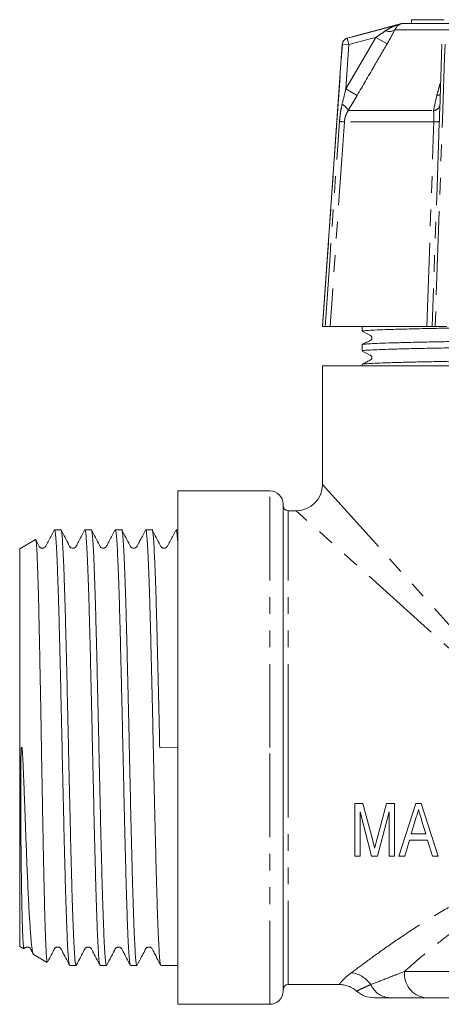
# Model space of a CAD drawing. Units: millimetres. Extents: x -25 to 581, y 22 to 311.
# Drawn here: x 126 to 158, y 231 to 306 of the extents above; entities that cross this region are included whole.
import ezdxf

# ---------------------------------------------------------------- set-up
doc = ezdxf.new("R2010")
doc.units = ezdxf.units.MM
doc.linetypes.add('PHANTOM', pattern=[12.7, 6.35, -1.27, 1.27, -1.27, 1.27, -1.27])

msp = doc.modelspace()

# ---------------------------------------------------------------- linework, layer by layer
at = {"color": 7, "linetype": 'Continuous', "lineweight": 15}
for p, q in [((155.96, 306.179), (155.96, 305.879)), ((155.96, 306.179), (155.96, 305.879)), ((155.96, 306.179), (158.46, 306.179)), ((155.21, 305.879), (151.079, 304.772)), ((179.21, 305.879), (155.21, 305.879)), ((150.709, 304.324), (149.21, 282.879)), ((158.28, 304.307), (158.106, 299.336)), ((158.112, 299.417), (158.109, 299.336)), ((149.217, 282.879), (149.21, 282.879)), ((157.123, 282.879), (149.782, 282.879)), ((152.21, 282.879), (152.21, 282.516)), ((158.659, 282.879), (157.768, 282.879)), ((152.21, 281.492), (152.21, 281.016)), ((149.21, 279.879), (149.21, 270.879)), ((149.21, 279.879), (167.21, 279.879)), ((152.21, 279.992), (152.21, 279.879)), ((145.21, 270.379), (138.21, 270.379)), ((138.21, 250.879), (138.21, 270.379)), ((146.21, 250.879), (146.21, 269.379)), ((147.21, 268.879), (146.61, 268.879)), ((129.339, 267.429), (128.853, 267.429)), ((131.648, 267.429), (131.162, 267.429)), ((133.957, 267.429), (133.471, 267.429)), ((136.266, 267.429), (135.78, 267.429)), ((138.21, 267.429), (138.089, 267.429)), ((127.415, 266.681), (126.21, 265.986)), ((126.21, 250.879), (126.21, 265.986)), ((126.21, 235.772), (126.21, 250.879)), ((136.844, 250.857), (138.21, 250.89)), ((138.21, 231.379), (138.21, 250.879)), ((146.21, 232.379), (146.21, 250.879)), ((152.281, 246.628), (151.653, 246.628)), ((151.653, 246.628), (151.653, 242.628)), ((153.018, 243.821), (152.281, 246.628)), ((154.059, 246.628), (153.329, 243.869)), ((154.679, 246.628), (154.059, 246.628)), ((154.679, 242.628), (154.679, 246.628)), ((156.307, 246.628), (155.011, 242.628)), ((156.694, 246.628), (156.307, 246.628)), ((157.989, 242.628), (156.694, 246.628)), ((152.064, 242.628), (152.064, 246.012)), ((152.064, 246.012), (152.937, 242.628)), ((153.388, 242.628), (154.269, 246.012)), ((154.269, 246.012), (154.269, 242.628)), ((155.951, 244.32), (156.278, 245.422)), ((156.736, 245.37), (157.049, 244.32)), ((155.448, 242.628), (155.814, 243.859)), ((155.814, 243.859), (157.186, 243.859)), ((157.049, 244.32), (155.951, 244.32)), ((157.186, 243.859), (157.551, 242.628)), ((151.653, 242.628), (152.064, 242.628)), ((152.937, 242.628), (153.388, 242.628)), ((154.269, 242.628), (154.679, 242.628)), ((155.011, 242.628), (155.448, 242.628)), ((157.551, 242.628), (157.989, 242.628)), ((126.21, 235.772), (126.526, 235.59)), ((127.258, 235.167), (128.303, 234.564)), ((130.007, 234.329), (130.494, 234.329)), ((132.316, 234.329), (132.803, 234.329)), ((134.625, 234.329), (135.112, 234.329)), ((136.934, 234.329), (138.21, 234.329)), ((146.61, 232.879), (150.482, 232.879)), ((150.482, 232.886), (150.483, 232.887)), ((138.21, 231.379), (145.21, 231.379)), ((177.412, 231.879), (157.007, 231.879))]:
    msp.add_line(p, q, dxfattribs=at)
at = {"color": 8, "linetype": 'PHANTOM', "lineweight": 0}
for p, q in [((159.572, 305.413), (154.703, 305.413)), ((155.219, 305.878), (160.776, 305.878)), ((150.981, 300.93), (153.255, 304.835)), ((151.079, 304.772), (151.087, 304.772)), ((151.087, 304.772), (151.216, 304.289)), ((153.255, 304.835), (154.113, 304.335)), ((150.717, 304.324), (150.709, 304.324)), ((150.717, 304.324), (151.216, 304.289)), ((151.216, 304.289), (150.981, 300.93)), ((150.981, 300.93), (151.84, 300.43)), ((151.84, 300.43), (151.158, 299.279)), ((157.643, 299.279), (157.885, 300.43)), ((151.158, 299.279), (157.643, 299.279)), ((157.671, 298.418), (150.873, 298.418)), ((149.21, 270.879), (160.707, 258.104)), ((145.21, 250.879), (145.21, 270.379)), ((146.61, 250.879), (146.61, 268.879)), ((166.909, 251.15), (147.21, 268.879)), ((126.324, 250.882), (126.393, 250.883)), ((145.21, 231.379), (145.21, 250.879)), ((146.61, 232.879), (146.61, 250.879)), ((155.438, 233.879), (178.982, 233.879))]:
    msp.add_line(p, q, dxfattribs=at)
at = {"color": 8, "linetype": 'PHANTOM', "lineweight": 0, "flags": 128}
for points in [[(151.087, 304.772), (151.708, 304.938), (154.818, 305.771), (155.219, 305.878)], [(153.255, 304.835), (152.934, 304.749), (151.216, 304.289)], [(149.217, 282.879), (149.287, 283.876), (149.566, 287.867), (150.717, 304.324)], [(158.517, 304.324), (158.482, 303.326), (158.343, 299.336), (157.768, 282.879)], [(149.407, 282.879), (149.476, 283.876), (149.756, 287.867), (150.497, 298.445)], [(150.873, 298.418), (150.674, 295.585), (149.878, 284.251), (149.835, 283.641), (149.782, 282.879)], [(157.123, 282.879), (157.224, 285.722), (157.624, 297.095), (157.671, 298.418)], [(158.08, 298.445), (158.045, 297.447), (157.906, 293.457), (157.536, 282.879)]]:
    msp.add_lwpolyline(points, dxfattribs=at)
at = {"color": 8, "linetype": 'PHANTOM', "lineweight": 0}
for centre, radius, start, end in [((154.285, 306.012), 0.731, 246.80572, 304.87475), ((151.216, 304.289), 0.5, 105.01674, 176.01073), ((157.861, 301.204), 0.774, 271.76867, 292.87219), ((150.203, 298.808), 1.064, 26.24419, 62.33173), ((157.6, 299.822), 0.545, 274.53455, 344.48756), ((124.513, -71.558), 370.914, 85.92465, 85.98285), ((157.745, 300.445), 2.028, 267.91328, 279.52025), ((151.115, 231.66), 2.138, 34.76655, 82.39613), ((157.252, 233.687), 1.824, 173.95783, 262.29208), ((154.406, 233.555), 1.677, 203.76426, 267.90455)]:
    msp.add_arc(centre, radius, start, end, dxfattribs=at)
at = {"color": 7, "linetype": 'Continuous', "lineweight": 15}
for centre, radius, start, end in [((151.208, 304.289), 0.5, 105, 176), ((147.21, 270.879), 2, 270.92742, 359.21332), ((145.21, 269.379), 1, 0, 90), ((146.61, 269.279), 0.4, 180, 270), ((146.61, 232.479), 0.4, 90, 180), ((145.21, 232.379), 1, 270, 0), ((153.123, 233.879), 2, 228.57488, 269.99066)]:
    msp.add_arc(centre, radius, start, end, dxfattribs=at)
at = {"color": 8, "linetype": 'PHANTOM', "lineweight": 0}
for points, knots in [([(153.255, 304.835), (153.36, 304.905), (153.612, 305.071), (153.855, 305.241), (153.997, 305.34)], [0, 0, 0, 0, 0.416696, 1, 1, 1, 1]), ([(153.997, 305.34), (154.141, 305.429), (154.489, 305.645), (154.91, 305.791), (155.177, 305.867), (155.216, 305.878), (155.219, 305.878)], [0, 0, 0, 0, 0.376642, 0.909676, 0.993456, 1, 1, 1, 1]), ([(154.703, 305.413), (154.593, 305.203), (154.41, 304.851), (154.198, 304.483), (154.113, 304.335)], [0, 0, 0, 0, 0.598031, 1, 1, 1, 1]), ([(155.219, 305.878), (155.217, 305.878), (155.199, 305.873), (155.073, 305.831), (154.884, 305.727), (154.755, 305.504), (154.703, 305.413)], [0, 0, 0, 0, 0.005972, 0.091774, 0.625888, 1, 1, 1, 1]), ([(154.113, 304.335), (153.777, 303.759), (153.019, 302.458), (152.262, 301.156), (151.84, 300.43)], [0, 0, 0, 0, 0.442675, 1, 1, 1, 1]), ([(150.697, 299.751), (150.776, 300.075), (150.871, 300.467), (150.965, 300.861), (150.981, 300.93)], [0, 0, 0, 0, 0.824284, 1, 1, 1, 1]), ([(157.885, 300.43), (157.941, 300.623), (158.039, 300.957), (158.138, 301.291), (158.18, 301.432)], [0, 0, 0, 0, 0.576781, 1, 1, 1, 1]), ([(150.497, 298.445), (150.512, 298.615), (150.536, 298.891), (150.603, 299.327), (150.662, 299.591), (150.697, 299.751)], [0, 0, 0, 0, 0.386556, 0.628025, 1, 1, 1, 1]), ([(151.158, 299.279), (151.101, 299.176), (151.009, 299.011), (150.912, 298.722), (150.888, 298.533), (150.873, 298.418)], [0, 0, 0, 0, 0.392479, 0.632737, 1, 1, 1, 1]), ([(157.671, 298.418), (157.671, 298.534), (157.67, 298.846), (157.654, 299.111), (157.643, 299.279)], [0, 0, 0, 0, 0.370245, 1, 1, 1, 1]), ([(158.109, 299.336), (158.104, 299.21), (158.094, 298.916), (158.085, 298.616), (158.08, 298.445)], [0, 0, 0, 0, 0.4284816, 1, 1, 1, 1]), ([(151.398, 233.779), (151.741, 234.036), (152.143, 234.334), (153.047, 234.994), (153.554, 235.359), (154.631, 236.115), (155.205, 236.509), (156.419, 237.311), (157.06, 237.72), (158.413, 238.535), (159.113, 238.932), (160.569, 239.683), (161.324, 240.037), (162.515, 240.503), (162.921, 240.647), (163.757, 240.907), (164.184, 241.021), (165.043, 241.206), (165.479, 241.278), (166.14, 241.35), (166.362, 241.368), (166.809, 241.392), (167.035, 241.398), (168.147, 241.393), (169.021, 241.287), (170.74, 240.907), (171.561, 240.64), (172.746, 240.172), (173.134, 240.005), (173.896, 239.652), (174.271, 239.467), (175.365, 238.9), (176.059, 238.504), (177.387, 237.703), (178.023, 237.297), (178.935, 236.694), (179.232, 236.493), (179.807, 236.1), (180.084, 235.908), (180.885, 235.345), (181.378, 234.99), (182.052, 234.498), (182.267, 234.34), (182.667, 234.043), (182.852, 233.905), (183.021, 233.779)], [0, 0, 0, 0, 0.0625, 0.0625, 0.125, 0.125, 0.1875, 0.1875, 0.25, 0.25, 0.3125, 0.3125, 0.375, 0.375, 0.40625, 0.40625, 0.4375, 0.4375, 0.46875, 0.46875, 0.484375, 0.484375, 0.5, 0.5, 0.5625, 0.5625, 0.625, 0.625, 0.65625, 0.65625, 0.6875, 0.6875, 0.75, 0.75, 0.8125, 0.8125, 0.84375, 0.84375, 0.875, 0.875, 0.9375, 0.9375, 0.96875, 0.96875, 1, 1, 1, 1]), ([(178.982, 233.879), (178.641, 234.182), (178.281, 234.498), (177.519, 235.149), (177.121, 235.482), (175.884, 236.484), (175.002, 237.16), (173.557, 238.129), (173.052, 238.446), (172.007, 239.034), (171.466, 239.307), (170.619, 239.661), (170.33, 239.77), (169.737, 239.966), (169.432, 240.052), (168.512, 240.262), (167.887, 240.34), (167.087, 240.344), (166.925, 240.34), (166.603, 240.322), (166.443, 240.309), (165.967, 240.256), (165.655, 240.202), (165.04, 240.066), (164.737, 239.982), (164.139, 239.788), (163.843, 239.678), (162.981, 239.32), (162.438, 239.048), (161.396, 238.463), (160.896, 238.151), (159.931, 237.505), (159.464, 237.171), (158.56, 236.493), (158.127, 236.153), (156.883, 235.146), (156.126, 234.491), (155.438, 233.879)], [0, 0, 0, 0, 0.0625, 0.0625, 0.125, 0.125, 0.25, 0.25, 0.3125, 0.3125, 0.375, 0.375, 0.40625, 0.40625, 0.4375, 0.4375, 0.5, 0.5, 0.515625, 0.515625, 0.53125, 0.53125, 0.5625, 0.5625, 0.59375, 0.59375, 0.625, 0.625, 0.6875, 0.6875, 0.75, 0.75, 0.8125, 0.8125, 0.875, 0.875, 1, 1, 1, 1]), ([(150.483, 232.887), (150.484, 232.887), (150.485, 232.889), (150.538, 232.964), (150.651, 233.106), (150.835, 233.303), (151.079, 233.529), (151.291, 233.695), (151.398, 233.779)], [0, 0, 0, 0, 0.114607, 0.303078, 0.495245, 0.68905, 0.843819, 1, 1, 1, 1]), ([(152.872, 232.879), (153.223, 233.014), (153.622, 233.168), (154.486, 233.505), (154.952, 233.688), (155.438, 233.879)], [0, 0, 0, 0, 0.5, 0.5, 1, 1, 1, 1]), ([(151.802, 232.38), (151.802, 232.379), (151.787, 232.372), (151.835, 232.397), (151.978, 232.468), (152.272, 232.614), (152.67, 232.79), (152.872, 232.879)], [0, 0, 0, 0, 0.008272, 0.219999, 0.431691, 0.71273, 1, 1, 1, 1])]:
    msp.add_open_spline(points, degree=3, knots=knots, dxfattribs=at)
at = {"color": 7, "linetype": 'Continuous', "lineweight": 15}
for points, knots in [([(149.407, 282.879), (149.406, 282.879), (149.361, 282.879), (149.285, 282.879), (149.227, 282.879), (149.22, 282.879), (149.217, 282.879)], [0, 0, 0, 0, 0.006109, 0.39401, 0.781009, 1, 1, 1, 1]), ([(149.782, 282.879), (149.76, 282.879), (149.718, 282.879), (149.56, 282.879), (149.441, 282.879), (149.407, 282.879)], [0, 0, 0, 0, 0.415524, 0.831027, 1, 1, 1, 1]), ([(166.445, 282.879), (166.053, 282.873), (165.005, 282.857), (163.325, 282.829), (161.445, 282.797), (159.666, 282.765), (158.032, 282.733), (156.568, 282.703), (155.281, 282.673), (154.186, 282.642), (153.307, 282.609), (152.675, 282.577), (152.282, 282.546), (152.234, 282.526), (152.21, 282.516)], [0, 0, 0, 0, 0.051636, 0.138012, 0.225145, 0.312277, 0.398653, 0.483555, 0.568457, 0.654833, 0.741965, 0.829098, 0.915474, 1, 1, 1, 1]), ([(157.536, 282.879), (157.509, 282.879), (157.454, 282.879), (157.283, 282.879), (157.159, 282.879), (157.123, 282.879)], [0, 0, 0, 0, 0.416522, 0.833073, 1, 1, 1, 1]), ([(157.768, 282.879), (157.723, 282.879), (157.634, 282.879), (157.561, 282.879), (157.543, 282.879), (157.536, 282.879)], [0, 0, 0, 0, 0.386007, 0.771998, 1, 1, 1, 1]), ([(152.216, 282.509), (152.433, 282.402), (152.666, 282.286), (152.89, 282.157), (152.928, 282.116), (152.951, 282.067), (152.962, 282.02), (152.958, 281.958), (152.935, 281.903), (152.831, 281.774), (152.558, 281.691), (152.333, 281.564), (152.226, 281.503)], [0, 0, 0, 0, 0.379334, 0.407573, 0.433387, 0.472289, 0.501473, 0.544008, 0.570431, 0.59899, 0.809094, 1, 1, 1, 1]), ([(152.229, 281.497), (152.251, 281.505), (152.299, 281.524), (152.681, 281.554), (153.313, 281.586), (154.195, 281.618), (155.291, 281.65), (156.58, 281.68), (158.046, 281.71), (159.681, 281.741), (161.461, 281.773), (163.341, 281.806), (165.272, 281.837), (167.218, 281.867), (169.165, 281.897), (171.095, 281.929), (172.975, 281.961), (174.754, 281.993), (176.387, 282.025), (177.852, 282.055), (179.138, 282.085), (180.234, 282.116), (181.111, 282.148), (181.751, 282.181), (182.112, 282.212), (182.252, 282.234), (182.196, 282.246), (182.188, 282.247)], [0, 0, 0, 0, 0.03472, 0.076468, 0.118582, 0.160696, 0.202445, 0.24348, 0.284516, 0.326264, 0.368378, 0.410492, 0.45224, 0.493276, 0.534312, 0.57606, 0.618174, 0.660288, 0.702036, 0.743072, 0.784107, 0.825856, 0.86797, 0.910084, 0.951832, 0.992868, 1, 1, 1, 1]), ([(182.182, 281.759), (182.161, 281.751), (182.114, 281.734), (181.738, 281.704), (181.107, 281.672), (180.225, 281.64), (179.128, 281.608), (177.84, 281.578), (176.374, 281.548), (174.739, 281.517), (172.959, 281.484), (171.079, 281.452), (169.148, 281.42), (167.201, 281.391), (165.255, 281.361), (163.324, 281.329), (161.445, 281.297), (159.666, 281.265), (158.032, 281.233), (156.568, 281.203), (155.281, 281.173), (154.186, 281.142), (153.307, 281.109), (152.675, 281.077), (152.282, 281.046), (152.234, 281.026), (152.21, 281.016)], [0, 0, 0, 0, 0.03225, 0.074424, 0.116968, 0.159512, 0.201687, 0.243142, 0.284597, 0.326771, 0.369316, 0.41186, 0.454034, 0.495489, 0.536944, 0.579119, 0.621663, 0.664207, 0.706381, 0.747836, 0.789291, 0.831466, 0.87401, 0.916554, 0.958729, 1, 1, 1, 1]), ([(152.216, 281.009), (152.429, 280.899), (152.659, 280.781), (152.886, 280.662), (152.923, 280.622), (152.947, 280.578), (152.961, 280.526), (152.961, 280.476), (152.943, 280.416), (152.889, 280.342), (152.744, 280.277), (152.519, 280.154), (152.33, 280.057), (152.228, 280.005)], [0, 0, 0, 0, 0.371911, 0.403524, 0.434454, 0.463309, 0.488859, 0.529731, 0.574845, 0.600706, 0.684012, 0.828928, 1, 1, 1, 1]), ([(152.232, 279.997), (152.253, 280.006), (152.301, 280.024), (152.681, 280.054), (153.313, 280.086), (154.195, 280.118), (155.291, 280.15), (156.58, 280.18), (158.046, 280.21), (159.681, 280.241), (161.461, 280.273), (163.341, 280.306), (165.272, 280.337), (167.218, 280.367), (169.165, 280.397), (171.095, 280.429), (172.975, 280.461), (174.754, 280.493), (176.387, 280.525), (177.852, 280.555), (179.139, 280.585), (180.233, 280.616), (181.113, 280.648), (181.744, 280.681), (182.138, 280.712), (182.186, 280.732), (182.209, 280.742)], [0, 0, 0, 0, 0.034101, 0.076195, 0.118657, 0.16112, 0.203214, 0.24459, 0.285965, 0.328059, 0.370522, 0.412985, 0.455079, 0.496454, 0.53783, 0.579924, 0.622386, 0.664849, 0.706943, 0.748319, 0.789694, 0.831788, 0.874251, 0.916714, 0.958808, 1, 1, 1, 1]), ([(128.827, 267.395), (128.691, 267.132), (128.489, 266.742), (128.265, 266.318), (128.169, 266.121), (128.072, 266.056), (128.023, 266.039), (127.97, 266.029), (127.908, 266.028), (127.832, 266.045), (127.72, 266.107), (127.602, 266.339), (127.498, 266.539), (127.425, 266.68)], [0, 0, 0, 0, 0.32593, 0.483977, 0.539669, 0.58415, 0.614627, 0.634121, 0.660124, 0.692455, 0.729762, 0.810401, 1, 1, 1, 1]), ([(129.995, 234.365), (129.982, 234.389), (129.954, 234.443), (129.91, 234.86), (129.863, 235.55), (129.815, 236.513), (129.766, 237.726), (129.717, 239.165), (129.669, 240.795), (129.623, 242.594), (129.574, 244.542), (129.525, 246.609), (129.476, 248.742), (129.429, 250.901), (129.382, 253.059), (129.334, 255.192), (129.284, 257.257), (129.236, 259.202), (129.189, 260.998), (129.142, 262.625), (129.093, 264.059), (129.044, 265.268), (128.995, 266.224), (128.949, 266.911), (128.901, 267.348), (128.869, 267.401), (128.853, 267.428)], [0, 0, 0, 0, 0.031997, 0.074038, 0.115672, 0.157815, 0.200251, 0.242613, 0.284539, 0.326228, 0.368458, 0.410909, 0.453213, 0.495009, 0.536806, 0.57911, 0.621561, 0.663791, 0.705479, 0.747406, 0.789768, 0.832204, 0.874347, 0.915981, 0.958022, 1, 1, 1, 1]), ([(130.494, 234.33), (130.478, 234.357), (130.445, 234.41), (130.397, 234.846), (130.351, 235.534), (130.303, 236.49), (130.254, 237.699), (130.205, 239.133), (130.157, 240.76), (130.111, 242.556), (130.062, 244.501), (130.013, 246.566), (129.964, 248.698), (129.917, 250.857), (129.87, 253.016), (129.821, 255.149), (129.772, 257.216), (129.724, 259.164), (129.677, 260.963), (129.63, 262.593), (129.581, 264.032), (129.532, 265.246), (129.483, 266.204), (129.437, 266.909), (129.389, 267.309), (129.356, 267.476), (129.34, 267.428), (129.339, 267.428)], [0, 0, 0, 0, 0.041528, 0.083118, 0.124306, 0.165997, 0.207978, 0.249886, 0.291363, 0.332604, 0.374381, 0.416377, 0.458227, 0.499576, 0.540925, 0.582775, 0.62477, 0.666548, 0.707789, 0.749266, 0.791174, 0.833155, 0.874846, 0.916033, 0.957624, 0.999576, 1, 1, 1, 1]), ([(131.136, 267.395), (131, 267.132), (130.798, 266.742), (130.574, 266.318), (130.478, 266.121), (130.381, 266.056), (130.332, 266.039), (130.279, 266.029), (130.217, 266.028), (130.141, 266.045), (130.029, 266.107), (129.786, 266.585), (129.555, 267.029), (129.356, 267.413)], [0, 0, 0, 0, 0.2453224, 0.3643164, 0.4062475, 0.4397372, 0.4626837, 0.4773613, 0.4969388, 0.5212812, 0.5493695, 0.610083, 1, 1, 1, 1]), ([(132.304, 234.365), (132.291, 234.389), (132.263, 234.443), (132.219, 234.86), (132.172, 235.55), (132.124, 236.513), (132.075, 237.726), (132.026, 239.165), (131.978, 240.795), (131.932, 242.594), (131.883, 244.542), (131.834, 246.609), (131.785, 248.742), (131.738, 250.901), (131.691, 253.059), (131.643, 255.192), (131.593, 257.257), (131.545, 259.202), (131.498, 260.998), (131.451, 262.625), (131.402, 264.059), (131.353, 265.268), (131.304, 266.224), (131.258, 266.911), (131.21, 267.348), (131.178, 267.401), (131.162, 267.428)], [0, 0, 0, 0, 0.0319966, 0.0740382, 0.1156718, 0.1578149, 0.2002509, 0.2426133, 0.2845394, 0.3262275, 0.3684581, 0.4109088, 0.4532125, 0.4950094, 0.5368064, 0.5791101, 0.6215608, 0.6637914, 0.7054795, 0.7474056, 0.789768, 0.832204, 0.8743471, 0.9159807, 0.9580223, 1, 1, 1, 1]), ([(132.803, 234.33), (132.787, 234.357), (132.754, 234.41), (132.706, 234.846), (132.66, 235.534), (132.612, 236.49), (132.563, 237.699), (132.514, 239.133), (132.466, 240.76), (132.42, 242.556), (132.371, 244.501), (132.322, 246.566), (132.273, 248.698), (132.226, 250.857), (132.179, 253.016), (132.13, 255.149), (132.081, 257.216), (132.033, 259.164), (131.986, 260.963), (131.939, 262.593), (131.89, 264.032), (131.841, 265.246), (131.792, 266.204), (131.746, 266.909), (131.698, 267.309), (131.665, 267.476), (131.649, 267.428), (131.648, 267.428)], [0, 0, 0, 0, 0.0415276, 0.0831184, 0.1243056, 0.1659968, 0.2079778, 0.249886, 0.2913625, 0.3326036, 0.3743814, 0.4163769, 0.458227, 0.4995758, 0.5409245, 0.5827746, 0.6247702, 0.6665479, 0.7077891, 0.7492656, 0.7911738, 0.8331547, 0.874846, 0.9160332, 0.957624, 0.9995758, 1, 1, 1, 1]), ([(133.445, 267.395), (133.309, 267.132), (133.107, 266.742), (132.883, 266.318), (132.787, 266.121), (132.69, 266.056), (132.641, 266.039), (132.588, 266.029), (132.526, 266.028), (132.45, 266.045), (132.338, 266.107), (132.095, 266.585), (131.864, 267.029), (131.665, 267.413)], [0, 0, 0, 0, 0.245322, 0.364316, 0.406247, 0.439737, 0.462684, 0.477361, 0.496939, 0.521281, 0.54937, 0.610083, 1, 1, 1, 1]), ([(134.613, 234.365), (134.6, 234.389), (134.572, 234.443), (134.528, 234.86), (134.481, 235.55), (134.433, 236.513), (134.384, 237.726), (134.335, 239.165), (134.287, 240.795), (134.241, 242.594), (134.192, 244.542), (134.143, 246.609), (134.094, 248.742), (134.047, 250.901), (134, 253.059), (133.952, 255.192), (133.902, 257.257), (133.854, 259.202), (133.807, 260.998), (133.76, 262.625), (133.711, 264.059), (133.662, 265.268), (133.613, 266.224), (133.567, 266.911), (133.519, 267.348), (133.487, 267.401), (133.471, 267.428)], [0, 0, 0, 0, 0.0319966, 0.0740382, 0.1156718, 0.1578149, 0.2002509, 0.2426133, 0.2845394, 0.3262275, 0.3684581, 0.4109088, 0.4532125, 0.4950094, 0.5368064, 0.5791101, 0.6215608, 0.6637914, 0.7054795, 0.7474056, 0.789768, 0.832204, 0.8743471, 0.9159807, 0.9580223, 1, 1, 1, 1]), ([(135.112, 234.33), (135.096, 234.357), (135.063, 234.41), (135.015, 234.846), (134.969, 235.534), (134.921, 236.49), (134.872, 237.699), (134.823, 239.133), (134.775, 240.76), (134.729, 242.556), (134.68, 244.501), (134.631, 246.566), (134.582, 248.698), (134.535, 250.857), (134.488, 253.016), (134.439, 255.149), (134.39, 257.216), (134.342, 259.164), (134.295, 260.963), (134.248, 262.593), (134.199, 264.032), (134.15, 265.246), (134.101, 266.204), (134.055, 266.909), (134.007, 267.309), (133.974, 267.476), (133.958, 267.428), (133.957, 267.428)], [0, 0, 0, 0, 0.041528, 0.083118, 0.124306, 0.165997, 0.207978, 0.249886, 0.291363, 0.332604, 0.374381, 0.416377, 0.458227, 0.499576, 0.540925, 0.582775, 0.62477, 0.666548, 0.707789, 0.749266, 0.791174, 0.833155, 0.874846, 0.916033, 0.957624, 0.999576, 1, 1, 1, 1]), ([(135.754, 267.395), (135.618, 267.132), (135.416, 266.742), (135.192, 266.318), (135.096, 266.121), (134.999, 266.056), (134.95, 266.039), (134.897, 266.029), (134.835, 266.028), (134.759, 266.045), (134.647, 266.107), (134.404, 266.585), (134.173, 267.029), (133.974, 267.413)], [0, 0, 0, 0, 0.2453224, 0.3643164, 0.4062475, 0.4397372, 0.4626837, 0.4773613, 0.4969388, 0.5212812, 0.5493695, 0.610083, 1, 1, 1, 1]), ([(136.922, 234.365), (136.909, 234.389), (136.881, 234.443), (136.837, 234.86), (136.79, 235.55), (136.742, 236.513), (136.693, 237.726), (136.644, 239.165), (136.596, 240.795), (136.55, 242.594), (136.501, 244.542), (136.452, 246.609), (136.403, 248.742), (136.356, 250.901), (136.309, 253.059), (136.261, 255.192), (136.211, 257.257), (136.163, 259.202), (136.116, 260.998), (136.069, 262.625), (136.02, 264.059), (135.971, 265.268), (135.922, 266.224), (135.876, 266.911), (135.828, 267.348), (135.796, 267.401), (135.78, 267.428)], [0, 0, 0, 0, 0.031997, 0.074038, 0.115672, 0.157815, 0.200251, 0.242613, 0.284539, 0.326228, 0.368458, 0.410909, 0.453213, 0.495009, 0.536806, 0.57911, 0.621561, 0.663791, 0.705479, 0.747406, 0.789768, 0.832204, 0.874347, 0.915981, 0.958022, 1, 1, 1, 1]), ([(136.844, 250.857), (136.829, 251.574), (136.797, 253.015), (136.748, 255.149), (136.699, 257.216), (136.651, 259.164), (136.604, 260.963), (136.557, 262.593), (136.508, 264.032), (136.459, 265.246), (136.41, 266.204), (136.364, 266.909), (136.316, 267.309), (136.283, 267.476), (136.267, 267.428), (136.266, 267.428)], [0, 0, 0, 0, 0.082627, 0.166257, 0.250177, 0.333661, 0.416074, 0.498956, 0.582702, 0.666592, 0.749904, 0.832209, 0.91532, 0.999152, 1, 1, 1, 1]), ([(138.063, 267.395), (137.927, 267.132), (137.725, 266.742), (137.501, 266.318), (137.405, 266.121), (137.308, 266.056), (137.259, 266.039), (137.206, 266.029), (137.144, 266.028), (137.068, 266.045), (136.956, 266.107), (136.713, 266.585), (136.482, 267.029), (136.283, 267.413)], [0, 0, 0, 0, 0.245322, 0.364316, 0.406247, 0.439737, 0.462684, 0.477361, 0.496939, 0.521281, 0.54937, 0.610083, 1, 1, 1, 1]), ([(138.21, 266.534), (138.197, 266.711), (138.17, 267.067), (138.13, 267.369), (138.102, 267.408), (138.089, 267.428)], [0, 0, 0, 0, 0.331357, 0.666655, 1, 1, 1, 1]), ([(128.306, 234.569), (128.299, 234.579), (128.284, 234.601), (128.261, 234.775), (128.237, 235.058), (128.214, 235.461), (128.19, 235.974), (128.166, 236.589), (128.142, 237.302), (128.118, 238.121), (128.093, 239.029), (128.07, 240.013), (128.046, 241.067), (128.023, 242.205), (127.999, 243.401), (127.975, 244.639), (127.951, 245.916), (127.926, 247.244), (127.902, 248.592), (127.878, 249.944), (127.855, 251.296), (127.832, 252.66), (127.803, 254.245), (127.77, 256.026), (127.737, 257.709), (127.709, 259.093), (127.686, 260.206), (127.663, 261.265), (127.639, 262.245), (127.615, 263.135), (127.591, 263.937), (127.566, 264.653), (127.542, 265.266), (127.518, 265.771), (127.496, 266.169), (127.472, 266.464), (127.447, 266.633), (127.43, 266.7), (127.42, 266.678), (127.419, 266.675)], [0, 0, 0, 0, 0.0243344, 0.0511286, 0.0781089, 0.1056768, 0.1334488, 0.1601943, 0.1871271, 0.2146513, 0.2423798, 0.2690059, 0.2958168, 0.3232129, 0.3508128, 0.3773658, 0.4041045, 0.4314291, 0.4589563, 0.4854141, 0.5120557, 0.5392808, 0.5667088, 0.6074714, 0.6489265, 0.6751588, 0.7015724, 0.7285605, 0.7557488, 0.7819564, 0.8083472, 0.8353159, 0.8624844, 0.8886057, 0.9149087, 0.9417883, 0.9688684, 0.9948835, 1, 1, 1, 1]), ([(126.532, 235.599), (126.528, 235.598), (126.517, 235.595), (126.499, 235.703), (126.477, 235.923), (126.457, 236.256), (126.437, 236.69), (126.418, 237.217), (126.4, 237.839), (126.382, 238.555), (126.365, 239.368), (126.349, 240.263), (126.334, 241.226), (126.32, 242.352), (126.306, 243.676), (126.293, 245.245), (126.285, 246.849), (126.285, 248.428), (126.288, 249.749), (126.314, 250.56), (126.324, 250.882)], [0, 0, 0, 0, 0.023674, 0.077226, 0.13194, 0.187054, 0.240321, 0.29396, 0.346969, 0.400347, 0.454884, 0.509822, 0.562851, 0.616247, 0.686126, 0.756854, 0.83322, 0.89795, 0.959524, 1, 1, 1, 1]), ([(126.393, 250.883), (126.407, 250.684), (126.451, 250.085), (126.492, 249.082), (126.541, 247.888), (126.582, 246.709), (126.625, 245.547), (126.667, 244.404), (126.71, 243.284), (126.752, 242.2), (126.794, 241.157), (126.838, 240.167), (126.882, 239.249), (126.927, 238.414), (126.972, 237.662), (127.016, 236.993), (127.06, 236.424), (127.103, 235.959), (127.146, 235.595), (127.19, 235.338), (127.229, 235.193), (127.254, 235.181), (127.263, 235.177)], [0, 0, 0, 0, 0.024684, 0.074061, 0.123804, 0.17317, 0.222848, 0.273492, 0.324466, 0.376508, 0.428909, 0.48242, 0.536312, 0.588988, 0.642028, 0.696211, 0.750788, 0.80369, 0.856955, 0.911355, 0.966146, 1, 1, 1, 1]), ([(156.278, 245.422), (156.315, 245.545), (156.352, 245.669), (156.389, 245.793), (156.407, 245.855), (156.426, 245.917), (156.444, 245.979), (156.463, 246.042), (156.481, 246.104), (156.5, 246.166)], [0, 0, 0, 0, 0.0004033906, 0.0004033906, 0.0004033906, 0.0006051565, 0.0006051565, 0.0006051565, 0.0008069441, 0.0008069441, 0.0008069441, 0.0008069441]), ([(156.5, 246.166), (156.519, 246.099), (156.538, 246.033), (156.559, 245.966), (156.589, 245.867), (156.617, 245.767), (156.647, 245.667), (156.677, 245.568), (156.707, 245.469), (156.736, 245.37)], [0, 0, 0, 0, 0.0002158651, 0.0002158651, 0.0002158651, 0.0005397572, 0.0005397572, 0.0005397572, 0.0008637368, 0.0008637368, 0.0008637368, 0.0008637368]), ([(153.329, 243.869), (153.315, 243.816), (153.301, 243.762), (153.287, 243.709), (153.267, 243.63), (153.245, 243.55), (153.225, 243.471), (153.205, 243.392), (153.185, 243.313), (153.166, 243.234)], [0, 0, 0, 0, 0.000178583, 0.000178583, 0.000178583, 0.0004465125, 0.0004465125, 0.0004465125, 0.0007145108, 0.0007145108, 0.0007145108, 0.0007145108]), ([(153.166, 243.234), (153.142, 243.331), (153.119, 243.429), (153.094, 243.526), (153.082, 243.575), (153.068, 243.624), (153.056, 243.673), (153.044, 243.723), (153.031, 243.772), (153.018, 243.821)], [0, 0, 0, 0, 0.0003301249, 0.0003301249, 0.0003301249, 0.0004952347, 0.0004952347, 0.0004952347, 0.0006603559, 0.0006603559, 0.0006603559, 0.0006603559]), ([(126.544, 235.594), (126.547, 235.6), (126.562, 235.629), (126.602, 235.664), (126.65, 235.697), (126.692, 235.714), (126.718, 235.721), (126.752, 235.728), (126.802, 235.731), (126.865, 235.722), (126.937, 235.693), (127.044, 235.61), (127.121, 235.419), (127.204, 235.265), (127.249, 235.182)], [0, 0, 0, 0, 0.021027, 0.089032, 0.146747, 0.191411, 0.223901, 0.261208, 0.31045, 0.37201, 0.444442, 0.524216, 0.74002, 1, 1, 1, 1]), ([(128.323, 234.579), (128.397, 234.722), (128.55, 235.021), (128.739, 235.363), (128.839, 235.592), (128.91, 235.665), (128.959, 235.696), (129.001, 235.714), (129.027, 235.721), (129.061, 235.728), (129.111, 235.731), (129.174, 235.722), (129.246, 235.693), (129.353, 235.61), (129.432, 235.414), (129.617, 235.076), (129.8, 234.712), (129.941, 234.442), (129.984, 234.359)], [0, 0, 0, 0, 0.150834, 0.312854, 0.368351, 0.392085, 0.412227, 0.427814, 0.439153, 0.452173, 0.469359, 0.490843, 0.516121, 0.543962, 0.619277, 0.71459, 0.912525, 1, 1, 1, 1]), ([(130.51, 234.345), (130.624, 234.567), (130.817, 234.944), (131.048, 235.363), (131.148, 235.592), (131.219, 235.665), (131.268, 235.696), (131.31, 235.714), (131.336, 235.721), (131.37, 235.728), (131.42, 235.731), (131.483, 235.722), (131.555, 235.693), (131.662, 235.61), (131.741, 235.414), (131.926, 235.076), (132.109, 234.712), (132.25, 234.442), (132.293, 234.359)], [0, 0, 0, 0, 0.2152448, 0.3649751, 0.4162627, 0.4381961, 0.4568106, 0.4712157, 0.4816946, 0.4937269, 0.5096088, 0.5294632, 0.5528244, 0.5785534, 0.6481552, 0.7362388, 0.9191597, 1, 1, 1, 1]), ([(132.819, 234.345), (132.933, 234.567), (133.126, 234.944), (133.357, 235.363), (133.457, 235.592), (133.528, 235.665), (133.577, 235.696), (133.619, 235.714), (133.645, 235.721), (133.679, 235.728), (133.729, 235.731), (133.792, 235.722), (133.864, 235.693), (133.971, 235.61), (134.05, 235.414), (134.235, 235.076), (134.418, 234.712), (134.559, 234.442), (134.602, 234.359)], [0, 0, 0, 0, 0.215245, 0.364975, 0.416263, 0.438196, 0.456811, 0.471216, 0.481695, 0.493727, 0.509609, 0.529463, 0.552824, 0.578553, 0.648155, 0.736239, 0.91916, 1, 1, 1, 1]), ([(135.128, 234.345), (135.242, 234.567), (135.435, 234.944), (135.666, 235.363), (135.766, 235.592), (135.837, 235.665), (135.886, 235.696), (135.928, 235.714), (135.954, 235.721), (135.988, 235.728), (136.038, 235.731), (136.101, 235.722), (136.173, 235.693), (136.28, 235.61), (136.359, 235.414), (136.544, 235.076), (136.727, 234.712), (136.868, 234.442), (136.911, 234.359)], [0, 0, 0, 0, 0.2152448, 0.3649751, 0.4162627, 0.4381961, 0.4568106, 0.4712157, 0.4816946, 0.4937269, 0.5096088, 0.5294632, 0.5528244, 0.5785534, 0.6481552, 0.7362388, 0.9191597, 1, 1, 1, 1]), ([(150.483, 232.874), (150.527, 232.876), (150.696, 232.883), (150.992, 232.824), (151.355, 232.689), (151.629, 232.532), (151.76, 232.404), (151.794, 232.371)], [0, 0, 0, 0, 0.091221, 0.353577, 0.618583, 0.901272, 1, 1, 1, 1]), ([(154.345, 231.879), (154.128, 231.879), (153.693, 231.879), (153.312, 231.879), (153.122, 231.879), (153.144, 231.879), (153.15, 231.879)], [0, 0, 0, 0, 0.290254, 0.580723, 0.875286, 1, 1, 1, 1]), ([(157.007, 231.879), (156.542, 231.879), (156.076, 231.879), (155.176, 231.879), (154.741, 231.879), (154.345, 231.879)], [0, 0, 0, 0, 0.5, 0.5, 1, 1, 1, 1])]:
    msp.add_open_spline(points, degree=3, knots=knots, dxfattribs=at)

doc.saveas('drawing.dxf')
